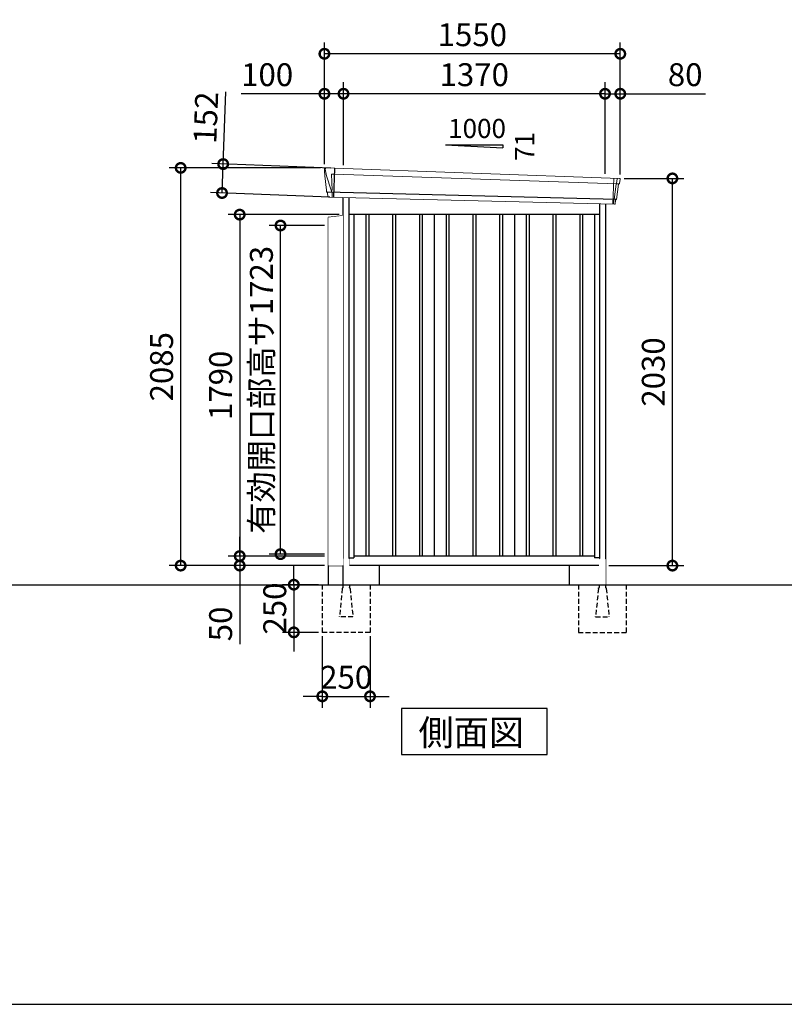
# Model space of a CAD drawing. Extents: x 220 to 16588, y -219 to 11106.
# Drawn here: x 8404 to 12409, y 0 to 5162 of the extents above; entities that cross this region are included whole.
import ezdxf

# ---------------------------------------------------------------- set-up
doc = ezdxf.new("R2010")
doc.units = 0
doc.header["$LTSCALE"] = 20
doc.set_wipeout_variables(frame=1)
doc.header["$PDMODE"] = 3
doc.header["$PDSIZE"] = 2
doc.linetypes.add('HIDDEN', pattern=[0.375, 0.25, -0.125])
doc.layers.get('0').update_dxf_attribs({"linetype": 'CONTINUOUS'})
doc.layers.get('DEFPOINTS').update_dxf_attribs({"linetype": 'CONTINUOUS'})
for name, color, linetype in [('仕様書枠', 230, 'CONTINUOUS'), ('寸法', 4, 'CONTINUOUS'), ('破線', 2, 'HIDDEN'), ('細線', 5, 'CONTINUOUS'), ('部品1', 7, 'CONTINUOUS'), ('Ｇ．Ｌ', 30, 'CONTINUOUS')]:
    doc.layers.add(name, color=color, linetype=linetype)
doc.styles.get("Standard").update_dxf_attribs({"font": 'txt', "bigfont": 'bigfont.shx'})
doc.styles.add('STYLE1', font='isocp.shx', dxfattribs={"bigfont": 'bigfont.shx'})
doc.styles.add('STYLE2', font='txt')
doc.dimstyles.new('INABA_S40G', dxfattribs={"dimscale": 40, "dimtxt": 3, "dimasz": 2.5, "dimexe": 1.5, "dimexo": 0.5, "dimgap": 1, "dimtad": 3, "dimdec": 1, "dimdsep": 46, "dimtxsty": 'STYLE1', "dimblk1": 'DOTSMALL', "dimblk2": 'DOTSMALL', "dimsah": 1, "dimcen": 0, "dimclrt": 7, "dimadec": 0, "dimazin": 0, "dimtfac": 1, "dimtdec": 4, "dimtix": 1, "dimtmove": 0, "dimatfit": 3, "dimldrblk": 'DOTSMALL', "dimfxl": 1, "dimtolj": 1, "dimtzin": 0, "dimarcsym": 0})

# ---------------------------------------------------------------- blocks, each defined once
blk = doc.blocks.new('A$C51B4422D')
at = {"layer": '細線', "linetype": 'Continuous', "lineweight": 15}
for p, q in [((-779.8, 2170.3), (-780.3, 2179.4)), ((-773.3, 2143.7), (-779.8, 2170.3)), ((-750.1, 2067.7), (-773.3, 2143.7)), ((-748.2, 2152.2), (-733.3, 2151.6)), ((-744.9, 2067.6), (-748.2, 2152.2)), ((-733.3, 2151.6), (748.1, 2102.2)), ((732, 2131.6), (726.7, 1994.3)), ((748.4, 2127.4), (745.4, 2103.7)), ((748.4, 2127.4), (748.5, 2130.8)), ((-745, 2067.5), (-750, 2067.7)), ((-746.2, 2057.4), (-750, 2067.7)), ((743.9, 2099.6), (733.7, 2019.1)), ((743.9, 2099.6), (744, 2102.4)), ((745.3, 2102.3), (745.4, 2103.7)), ((747.8, 2102.2), (759.1, 2101.8)), ((-746.2, 2056), (-746.2, 2057.4)), ((-745.2, 2031.1), (-745.1, 2056)), ((731.3, 2016.4), (728.9, 1997)), ((731.3, 2016.4), (731.4, 2019.2)), ((728.7, 1994.3), (728.9, 1997))]:
    blk.add_line(p, q, dxfattribs=at)
at = {"layer": '細線'}
for p, q in [((-731.5, 2182.4), (-737.3, 2030.9)), ((743.5, 2018.7), (-771.4, 2057)), ((-567.5, 1940), (-567.5, 150)), ((-552.5, 1940), (-552.5, 150)), ((-427.5, 1940), (-427.5, 150)), ((-412.5, 1940), (-412.5, 150)), ((-287.5, 1940), (-287.5, 150)), ((-272.5, 1940), (-272.5, 150)), ((-147.5, 1940), (-147.5, 150)), ((-132.5, 1940), (-132.5, 150)), ((-7.5, 1940), (-7.5, 150)), ((7.5, 1940), (7.5, 150)), ((132.5, 1940), (132.5, 150)), ((147.5, 1940), (147.5, 150)), ((272.5, 1940), (272.5, 150)), ((287.5, 1940), (287.5, 150)), ((412.5, 1940), (412.5, 150)), ((427.5, 1940), (427.5, 150)), ((552.5, 1940), (552.5, 150)), ((567.5, 1940), (567.5, 150))]:
    blk.add_line(p, q, dxfattribs=at)
at = {"layer": '細線', "linetype": 'Continuous', "lineweight": 15, "extrusion": (0, 0, -1)}
for centre, major_axis, ratio, start_param, end_param in [((-779.7, 2179.8), (0.19, 5), 0.1, 4.624824, 6.283185), ((-721.6, 1991.5), (-28.5, 76.2), 0.061347, 0.002385, 0.025705)]:
    blk.add_ellipse(centre, major_axis=major_axis, ratio=ratio, start_param=start_param, end_param=end_param, dxfattribs=at)
at = {"layer": '細線', "linetype": 'Continuous', "lineweight": 15}
blk.add_open_spline([(-745, 2067.5), (-745, 2067.5), (-744.9, 2067.5), (-744.9, 2067.6), (-744.9, 2067.6), (-744.9, 2067.6)], degree=3, knots=[0, 0, 0, 0, 0.585129, 0.949436, 1, 1, 1, 1], dxfattribs=at)
at = {"layer": '部品1', "linetype": 'Continuous', "lineweight": 15}
for p, q in [((-784.7, 2179.5), (-784.3, 2170.4)), ((-784.3, 2170.4), (-783, 2144.1)), ((761.1, 2130.2), (-779.5, 2184.8)), ((-783, 2144.1), (-774.3, 2068.6)), ((-773.3, 2143.7), (-773.3, 2143.7)), ((761.6, 2103), (764.6, 2126.8)), ((-774.3, 2068.7), (-773.8, 2058.4)), ((746, 2020), (756, 2099.1)), ((759.1, 2101.8), (760, 2101.7)), ((-768.6, 2054.1), (-767.6, 2034.7)), ((734.9, 1994), (-764.3, 2031.9)), ((738, 1996.6), (740.5, 2016.1)), ((743.5, 2018.7), (744.4, 2018.7))]:
    blk.add_line(p, q, dxfattribs=at)
at = {"layer": '部品1'}
for p, q in [((-688, 2029.9), (-688, 0)), ((-657, 2029.2), (-657, 100)), ((657, 1996), (657, 100)), ((688, 1995.2), (688, 0)), ((657, 1940), (-657, 1940)), ((-630, 1940), (-630, 141)), ((-210, 1940), (-210, 150)), ((210, 1940), (210, 150)), ((630, 1940), (630, 141)), ((-657, 141), (-630, 141)), ((630, 150), (-630, 150)), ((657, 141), (630, 141)), ((688, 100), (-688, 100))]:
    blk.add_line(p, q, dxfattribs=at)
at = {"layer": '部品1', "linetype": 'Continuous', "lineweight": 15}
for centre, radius, start, end in [((-779.7, 2179.8), 5, 87.7915, 182.8086), ((753.2, 1918.1), 212.3, 87.6886, 87.8474), ((761.6, 2127.2), 3, 352.7643, 87.7643), ((759, 2098.8), 3, 87.7643, 172.7643), ((760.1, 2103.2), 1.5, 267.7643, 352.7643), ((-772.3, 2058.5), 1.5, 182.8086, 267.7915), ((-761, 2339), 282.2, 267.7004, 267.8826), ((-771.6, 2054), 3, 2.8086, 87.7915), ((-764.2, 2035.4), 3.5, 182.8086, 267.7915), ((743.4, 2015.7), 3, 87.7643, 172.7643), ((744.5, 2020.2), 1.5, 267.7643, 352.7643), ((735, 1997), 3, 267.7643, 352.7643)]:
    blk.add_arc(centre, radius, start, end, dxfattribs=at)
blk = doc.blocks.new('A$C296B2983')
at = {"layer": '部品1', "ltscale": 50}
blk.add_blockref('A$C51B4422D', (0, 0), dxfattribs=at)
blk = doc.blocks.new('_DOTSMALL')
at = {"color": 0, "linetype": 'ByBlock', "ltscale": 50, "const_width": 0.5}
blk.add_lwpolyline([(-0.0625, 0, 1), (0.0625, 0, 1)], format="xyb", close=True, dxfattribs=at)
blk = doc.blocks.new('*D11')
at = {"layer": 'DEFPOINTS', "color": 0}
for p in [(10097.2, 4140), (9556.4, 2350), (10020.1, 2350)]:
    blk.add_point(p, dxfattribs=at)
at = {"layer": '寸法', "color": 0, "lineweight": -2}
for p, q in [((10077.2, 4140), (9496.4, 4140)), ((9556.4, 4140), (9556.4, 2350)), ((10000.1, 2350), (9496.4, 2350))]:
    blk.add_line(p, q, dxfattribs=at)
at = {"layer": '寸法', "color": 0, "lineweight": -2, "xscale": 100, "yscale": 100, "zscale": 100}
for p, rotation in [((9556.4, 4140), 90), ((9556.4, 2350), 270)]:
    blk.add_blockref('_DOTSMALL', p, dxfattribs=dict(at, rotation=rotation))
at = {"layer": '寸法', "color": 7, "insert": (9456.4, 3245), "char_height": 120, "attachment_point": 5, "rotation": 90, "style": 'STYLE1'}
blk.add_mtext('\\A1;1790', dxfattribs=at)
blk = doc.blocks.new('*D12')
at = {"layer": 'DEFPOINTS', "color": 0}
for p in [(11550.2, 4330), (11823.2, 4330), (11470.2, 2300)]:
    blk.add_point(p, dxfattribs=at)
at = {"layer": '寸法', "color": 0, "lineweight": -2}
for p, q in [((11570.2, 4330), (11883.2, 4330)), ((11823.2, 2300), (11823.2, 4330)), ((11490.2, 2300), (11883.2, 2300))]:
    blk.add_line(p, q, dxfattribs=at)
at = {"layer": '寸法', "color": 0, "lineweight": -2, "xscale": 100, "yscale": 100, "zscale": 100}
for p, rotation in [((11823.2, 4330), 90), ((11823.2, 2300), 270)]:
    blk.add_blockref('_DOTSMALL', p, dxfattribs=dict(at, rotation=rotation))
at = {"layer": '寸法', "color": 7, "insert": (11723.2, 3315), "char_height": 120, "attachment_point": 5, "rotation": 90, "style": 'STYLE1'}
blk.add_mtext('\\A1;2030', dxfattribs=at)
blk = doc.blocks.new('*D13')
at = {"layer": 'DEFPOINTS', "color": 0, "ltscale": 50}
for p in [(10100.2, 4773.7), (10100.2, 4380.2), (11470.2, 4333.9)]:
    blk.add_point(p, dxfattribs=at)
at = {"layer": '寸法', "color": 0, "lineweight": -2, "ltscale": 50}
for p, q in [((10100.2, 4400.2), (10100.2, 4833.7)), ((11470.2, 4353.9), (11470.2, 4833.7)), ((11470.2, 4773.7), (10100.2, 4773.7))]:
    blk.add_line(p, q, dxfattribs=at)
at = {"layer": '寸法', "color": 0, "lineweight": -2, "ltscale": 50, "xscale": 100, "yscale": 100, "zscale": 100, "rotation": 180}
blk.add_blockref('_DOTSMALL', (10100.2, 4773.7), dxfattribs=at)
at = {"layer": '寸法', "color": 0, "lineweight": -2, "ltscale": 50, "xscale": 100, "yscale": 100, "zscale": 100}
blk.add_blockref('_DOTSMALL', (11470.2, 4773.7), dxfattribs=at)
at = {"layer": '寸法', "color": 7, "ltscale": 50, "insert": (10785.2, 4873.7), "char_height": 120, "attachment_point": 5, "style": 'STYLE1'}
blk.add_mtext('\\A1;1370', dxfattribs=at)
blk = doc.blocks.new('*D14')
at = {"layer": 'DEFPOINTS', "color": 0, "linetype": 'ByBlock', "ltscale": 50}
for p in [(10000.2, 4773.7), (10000.2, 4385), (10100.2, 4380.2)]:
    blk.add_point(p, dxfattribs=at)
at = {"layer": '寸法', "color": 0, "linetype": 'ByBlock', "lineweight": -2, "ltscale": 50}
for p, q in [((10000.2, 4405), (10000.2, 4833.7)), ((10100.2, 4400.2), (10100.2, 4833.7)), ((10000.2, 4773.7), (9564.2, 4773.7)), ((10100.2, 4773.7), (10000.2, 4773.7))]:
    blk.add_line(p, q, dxfattribs=at)
at = {"layer": '寸法', "color": 0, "linetype": 'ByBlock', "lineweight": -2, "ltscale": 50, "xscale": 100, "yscale": 100, "zscale": 100, "rotation": 180}
blk.add_blockref('_DOTSMALL', (10000.2, 4773.7), dxfattribs=at)
at = {"layer": '寸法', "color": 0, "linetype": 'ByBlock', "lineweight": -2, "ltscale": 50, "xscale": 100, "yscale": 100, "zscale": 100}
blk.add_blockref('_DOTSMALL', (10100.2, 4773.7), dxfattribs=at)
at = {"layer": '寸法', "color": 7, "linetype": 'ByBlock', "ltscale": 50, "insert": (9700.2, 4873.7), "char_height": 120, "attachment_point": 5, "style": 'STYLE1'}
blk.add_mtext('\\A1;100', dxfattribs=at)
blk = doc.blocks.new('*D15')
at = {"layer": 'DEFPOINTS', "color": 0, "linetype": 'ByBlock', "ltscale": 50}
for p in [(10000.2, 4983.3), (10000.2, 4385), (11550.2, 4330)]:
    blk.add_point(p, dxfattribs=at)
at = {"layer": '寸法', "color": 0, "linetype": 'ByBlock', "lineweight": -2, "ltscale": 50}
for p, q in [((10000.2, 4405), (10000.2, 5043.3)), ((11550.2, 4350), (11550.2, 5043.3)), ((11550.2, 4983.3), (10000.2, 4983.3))]:
    blk.add_line(p, q, dxfattribs=at)
at = {"layer": '寸法', "color": 0, "linetype": 'ByBlock', "lineweight": -2, "ltscale": 50, "xscale": 100, "yscale": 100, "zscale": 100, "rotation": 180}
blk.add_blockref('_DOTSMALL', (10000.2, 4983.3), dxfattribs=at)
at = {"layer": '寸法', "color": 0, "linetype": 'ByBlock', "lineweight": -2, "ltscale": 50, "xscale": 100, "yscale": 100, "zscale": 100}
blk.add_blockref('_DOTSMALL', (11550.2, 4983.3), dxfattribs=at)
at = {"layer": '寸法', "color": 7, "linetype": 'ByBlock', "ltscale": 50, "insert": (10775.2, 5083.3), "char_height": 120, "attachment_point": 5, "style": 'STYLE1'}
blk.add_mtext('\\A1;1550', dxfattribs=at)
blk = doc.blocks.new('*D16')
at = {"layer": 'DEFPOINTS', "color": 0}
for p in [(9469.7, 4405), (10053.7, 4382.4), (10047.9, 4230.9)]:
    blk.add_point(p, dxfattribs=at)
at = {"layer": '寸法', "color": 0, "lineweight": -2}
for p, q in [((9469.7, 4405), (9484.3, 4783.9)), ((10033.8, 4383.2), (9409.7, 4407.3)), ((9463.8, 4253.4), (9469.7, 4405)), ((10027.9, 4231.7), (9403.9, 4255.8))]:
    blk.add_line(p, q, dxfattribs=at)
at = {"layer": '寸法', "color": 0, "lineweight": -2, "xscale": 100, "yscale": 100, "zscale": 100}
for p, rotation in [((9469.7, 4405), 87.79151649929497), ((9463.8, 4253.4), 267.791516499295)]:
    blk.add_blockref('_DOTSMALL', p, dxfattribs=dict(at, rotation=rotation))
at = {"layer": '寸法', "color": 7, "insert": (9379, 4648.2), "char_height": 120, "attachment_point": 5, "rotation": 87.7915, "style": 'STYLE1'}
blk.add_mtext('\\A1;152', dxfattribs=at)
blk = doc.blocks.new('*D17')
at = {"layer": 'DEFPOINTS', "color": 0, "ltscale": 50}
for p in [(11550.2, 4773.7), (11470.2, 4333.9), (11550.2, 4330)]:
    blk.add_point(p, dxfattribs=at)
at = {"layer": '寸法', "color": 0, "lineweight": -2, "ltscale": 50}
for p, q in [((11470.2, 4353.9), (11470.2, 4833.7)), ((11550.2, 4350), (11550.2, 4833.7)), ((11470.2, 4773.7), (11550.2, 4773.7)), ((11550.2, 4773.7), (11996.2, 4773.7))]:
    blk.add_line(p, q, dxfattribs=at)
at = {"layer": '寸法', "color": 0, "lineweight": -2, "ltscale": 50, "xscale": 100, "yscale": 100, "zscale": 100, "rotation": 180}
blk.add_blockref('_DOTSMALL', (11470.2, 4773.7), dxfattribs=at)
at = {"layer": '寸法', "color": 0, "lineweight": -2, "ltscale": 50, "xscale": 100, "yscale": 100, "zscale": 100}
blk.add_blockref('_DOTSMALL', (11550.2, 4773.7), dxfattribs=at)
at = {"layer": '寸法', "color": 7, "ltscale": 50, "insert": (11890.2, 4873.7), "char_height": 120, "attachment_point": 5, "style": 'STYLE1'}
blk.add_mtext('\\A1;80', dxfattribs=at)
blk = doc.blocks.new('*D18')
at = {"layer": 'DEFPOINTS', "color": 0}
for p in [(9247.2, 4385), (10000.2, 4385), (10020.1, 2300)]:
    blk.add_point(p, dxfattribs=at)
at = {"layer": '寸法', "color": 0, "lineweight": -2}
for p, q in [((9980.2, 4385), (9187.2, 4385)), ((9247.2, 2300), (9247.2, 4385)), ((10000.1, 2300), (9187.2, 2300))]:
    blk.add_line(p, q, dxfattribs=at)
at = {"layer": '寸法', "color": 0, "lineweight": -2, "xscale": 100, "yscale": 100, "zscale": 100}
for p, rotation in [((9247.2, 4385), 90), ((9247.2, 2300), 270)]:
    blk.add_blockref('_DOTSMALL', p, dxfattribs=dict(at, rotation=rotation))
at = {"layer": '寸法', "color": 7, "insert": (9147.2, 3342.5), "char_height": 120, "attachment_point": 5, "rotation": 90, "style": 'STYLE1'}
blk.add_mtext('\\A1;2085', dxfattribs=at)
blk = doc.blocks.new('*D19')
at = {"layer": 'DEFPOINTS', "color": 0, "ltscale": 50}
for p in [(10020.1, 2350), (9556.4, 2300), (10020.1, 2300)]:
    blk.add_point(p, dxfattribs=at)
at = {"layer": '寸法', "color": 0, "lineweight": -2, "ltscale": 50}
for p, q in [((9556.4, 2350), (9556.4, 2450)), ((10000.1, 2350), (9496.4, 2350)), ((9556.4, 2350), (9556.4, 2300)), ((10000.1, 2300), (9496.4, 2300)), ((9556.4, 2300), (9556.4, 1887.9))]:
    blk.add_line(p, q, dxfattribs=at)
at = {"layer": '寸法', "color": 0, "lineweight": -2, "ltscale": 50, "xscale": 100, "yscale": 100, "zscale": 100}
for p, rotation in [((9556.4, 2350), 270), ((9556.4, 2300), 90)]:
    blk.add_blockref('_DOTSMALL', p, dxfattribs=dict(at, rotation=rotation))
at = {"layer": '寸法', "color": 7, "ltscale": 50, "insert": (9456.4, 1994), "char_height": 120, "attachment_point": 5, "rotation": 90, "style": 'STYLE1'}
blk.add_mtext('\\A1;50', dxfattribs=at)
blk = doc.blocks.new('A$C2B832DB5')
at = {"layer": '破線', "ltscale": 5}
for p, q in [((0, 0), (0, -15.5)), ((-108, 0), (-108, -250)), ((-3.4, -19.8), (-18, -166)), ((34, 0), (34, -15.5)), ((37.4, -19.8), (52, -166)), ((142, 0), (142, -250)), ((-18, -168.3), (-18, -166)), ((52, -168.3), (-18, -168.3)), ((52, -168.3), (52, -166)), ((142, -250), (-108, -250))]:
    blk.add_line(p, q, dxfattribs=at)
for centre, start, end in [((1.5, -20.3), 107.7826, 174.3158), ((32.5, -20.3), 5.6842, 72.2174)]:
    blk.add_arc(centre, 5, start, end, dxfattribs=at)
blk.add_wipeout([(5, 136.2), (29.1, 136.2), (29.1, 136.2), (29.6, 136.2), (30.1, 136.1), (30.6, 135.9), (31.1, 135.7), (31.6, 135.5), (32, 135.2), (32.4, 134.9), (32.8, 134.5), (33.1, 134.1), (33.4, 133.6), (33.6, 133.2), (33.8, 132.7), (33.9, 132.2), (34, 131.6), (34, 131.1), (34, 0), (0, 0), (0, 131.2), (0, 131.7), (0.1, 132.2), (0.2, 132.7), (0.4, 133.2), (0.7, 133.7), (1, 134.1), (1.3, 134.5), (1.7, 134.9), (2.1, 135.2), (2.5, 135.5), (3, 135.8), (3.5, 136), (4, 136.1), (4.5, 136.2)]).dxf.layer = '部品1'
blk = doc.blocks.new('*D30')
at = {"layer": 'DEFPOINTS', "color": 0, "ltscale": 50}
for p in [(9989.2, 2200), (9840, 1950), (9989.2, 1950)]:
    blk.add_point(p, dxfattribs=at)
at = {"layer": '寸法', "color": 0, "lineweight": -2, "ltscale": 50}
for p, q in [((9840, 2200), (9840, 2300)), ((9969.2, 2200), (9780, 2200)), ((9840, 2200), (9840, 1950)), ((9969.2, 1950), (9780, 1950)), ((9840, 1950), (9840, 1850))]:
    blk.add_line(p, q, dxfattribs=at)
at = {"layer": '寸法', "color": 0, "lineweight": -2, "ltscale": 50, "xscale": 100, "yscale": 100, "zscale": 100}
for p, rotation in [((9840, 2200), 270), ((9840, 1950), 90)]:
    blk.add_blockref('_DOTSMALL', p, dxfattribs=dict(at, rotation=rotation))
at = {"layer": '寸法', "color": 7, "ltscale": 50, "insert": (9740, 2075), "char_height": 120, "attachment_point": 5, "rotation": 90, "style": 'STYLE1'}
blk.add_mtext('\\A1;250', dxfattribs=at)
blk = doc.blocks.new('*D31')
at = {"layer": 'DEFPOINTS', "color": 0, "ltscale": 50}
for p in [(9989.2, 1950), (10239.2, 1950), (10239.2, 1614.6)]:
    blk.add_point(p, dxfattribs=at)
at = {"layer": '寸法', "color": 0, "lineweight": -2, "ltscale": 50}
for p, q in [((9989.2, 1930), (9989.2, 1554.6)), ((10239.2, 1930), (10239.2, 1554.6)), ((9989.2, 1614.6), (9889.2, 1614.6)), ((9989.2, 1614.6), (10239.2, 1614.6)), ((10239.2, 1614.6), (10339.2, 1614.6))]:
    blk.add_line(p, q, dxfattribs=at)
at = {"layer": '寸法', "color": 0, "lineweight": -2, "ltscale": 50, "xscale": 100, "yscale": 100, "zscale": 100}
blk.add_blockref('_DOTSMALL', (9989.2, 1614.6), dxfattribs=at)
at = {"layer": '寸法', "color": 0, "lineweight": -2, "ltscale": 50, "xscale": 100, "yscale": 100, "zscale": 100, "rotation": 180}
blk.add_blockref('_DOTSMALL', (10239.2, 1614.6), dxfattribs=at)
at = {"layer": '寸法', "color": 7, "ltscale": 50, "insert": (10114.2, 1714.6), "char_height": 120, "attachment_point": 5, "style": 'STYLE1'}
blk.add_mtext('\\A1;250', dxfattribs=at)
blk = doc.blocks.new('A$C3BC6330A')
at = {"layer": '部品1', "ltscale": 10}
for p, q in [((31, -5.7), (108.1, -14.9)), ((31, -1840), (31, -5.7)), ((108.1, -14.9), (108.1, -1840)), ((108.1, -1840), (31, -1840))]:
    blk.add_line(p, q, dxfattribs=at)
blk = doc.blocks.new('A$C2B383DC6')
at = {"layer": '部品1', "ltscale": 10}
blk.add_blockref('A$C3BC6330A', (-31, 1840), dxfattribs=at)
blk.add_wipeout([(0, 1834.3), (77.1, 1825.1), (77.1, 0), (0, 0)]).dxf.layer = '部品1'
blk = doc.blocks.new('*D39')
at = {"layer": 'DEFPOINTS', "color": 0, "ltscale": 10}
for p in [(9770.1, 4083), (10020.1, 4083), (10020.1, 2360)]:
    blk.add_point(p, dxfattribs=at)
at = {"layer": '寸法', "color": 0, "lineweight": -2, "ltscale": 10}
for p, q in [((10000.1, 4083), (9710.1, 4083)), ((9770.1, 2360), (9770.1, 4083)), ((10000.1, 2360), (9710.1, 2360))]:
    blk.add_line(p, q, dxfattribs=at)
at = {"layer": '寸法', "color": 0, "lineweight": -2, "ltscale": 10, "xscale": 100, "yscale": 100, "zscale": 100}
for p, rotation in [((9770.1, 4083), 90), ((9770.1, 2360), 270)]:
    blk.add_blockref('_DOTSMALL', p, dxfattribs=dict(at, rotation=rotation))
at = {"layer": '寸法', "color": 7, "ltscale": 10, "insert": (9670.1, 3221.5), "char_height": 120, "attachment_point": 5, "rotation": 90, "style": 'STYLE1'}
blk.add_mtext('\\A1;有効開口部高サ1723', dxfattribs=at)

msp = doc.modelspace()

# ---------------------------------------------------------------- linework, layer by layer
at = {"layer": '仕様書枠', "ltscale": 50}
msp.add_line((220, 0), (16307.2, 0), dxfattribs=at)
at = {"layer": '部品1', "ltscale": 50}
for p, q in [((10635.19997682, 4505.87880935), (10935.19997682, 4505.87880935)), ((10935.19997682, 4505.87880935), (10935.19997682, 4490.34482877)), ((10287.19997682, 2300), (10287.19997682, 2200)), ((11283.19997682, 2300), (11283.19997682, 2200))]:
    msp.add_line(p, q, dxfattribs=at)
at = {"layer": '部品1'}
msp.add_line((10635.19997682, 4505.87880935), (10935.19997682, 4490.34482877), dxfattribs=at)
msp.add_lwpolyline([(10403.4646437, 1550), (10403.4646437, 1310.10767845), (11166.93530993, 1310.10767845), (11166.93530993, 1550)], close=True, dxfattribs=at)

# ---------------------------------------------------------------- block references
at = {"layer": '寸法', "ltscale": 50}
msp.add_blockref('A$C296B2983', (10785.19997682, 2200), dxfattribs=at)

# ---------------------------------------------------------------- texts
at = {"layer": '部品1', "ltscale": 50}
msp.add_text('1000', height=100, dxfattribs=at).set_placement((10648.46781204, 4541.7628315))
msp.add_text('71', height=100, rotation=90, dxfattribs=at).set_placement((11099.12801708, 4421.3092527))
at = {"layer": '部品1', "style": 'STYLE2'}
msp.add_text('側面図', height=135, dxfattribs=at).set_placement((10492.91074513, 1357.10647078))

# ---------------------------------------------------------------- dimensions: what is measured, and where the dimension line sits
at = {"layer": '寸法', "linetype": 'ByBlock', "ltscale": 50}
for base, p1, picture, middle in [((10000.19997682, 4983.26199825), (11550.19997682, 4330.01067025), '*D15', (10775.19997682, 4983.26199825)), ((10000.19997682, 4773.66812383), (10100.19997682, 4380.16922361), '*D14', (9700.19997682, 4773.66812383))]:
    dim = msp.add_linear_dim(base=base, p1=p1, p2=(10000.19997682, 4385), dimstyle='INABA_S40G', override={"dimtdec": 1, "dimtix": 0}, dxfattribs=at)
    dim.commit()
    dim.dimension.update_dxf_attribs({"geometry": picture, "text_midpoint": middle, "dimtype": 160})
at = {"layer": '寸法', "ltscale": 50}
for base, p2, picture, middle in [((10100.19997682, 4773.66812383), (10100.19997682, 4380.16922361), '*D13', (10785.19997682, 4773.66812383)), ((11550.19997682, 4773.66812383), (11550.19997682, 4330.01067025), '*D17', (11890.19997682, 4773.66812383))]:
    dim = msp.add_linear_dim(base=base, p1=(11470.19997682, 4333.90648019), p2=p2, dimstyle='INABA_S40G', override={"dimtdec": 1, "dimtix": 0}, dxfattribs=at)
    dim.commit()
    dim.dimension.update_dxf_attribs({"geometry": picture, "text_midpoint": middle, "dimtype": 160})
at = {"layer": '寸法'}
dim = msp.add_aligned_dim(p1=(10047.9009168, 4230.91403122), p2=(10053.74409905, 4382.43151451), distance=584.505382, dimstyle='INABA_S40G', override={"dimdec": 0, "dimtdec": 1, "dimtix": 0}, dxfattribs=at)
dim.commit()
dim.dimension.update_dxf_attribs({"geometry": '*D16', "text_midpoint": (9378.96865637, 4648.23547885)})
for base, p1, p2, override, picture, middle in [((9247.19997682, 4385), (10020.0999986099, 2300), (10000.1999768191, 4385), {"dimdec": 8, "dimtdec": 1, "dimtix": 0}, '*D18', (9147.1881657964, 3342.5)), ((11823.19998386, 4330.01067025), (11470.19997682, 2300.01067025), (11550.19997682, 4330.01067025), {"dimtdec": 1, "dimtix": 0}, '*D12', (11723.18817284, 3315.01067025))]:
    dim = msp.add_linear_dim(base=base, p1=p1, p2=p2, angle=90, dimstyle='INABA_S40G', override=override, dxfattribs=at)
    dim.commit()
    dim.dimension.update_dxf_attribs({"geometry": picture, "text_midpoint": middle})

# ---------------------------------------------------------------- next in the draw order: block references
at = {"layer": '寸法', "ltscale": 50}
msp.add_blockref('A$C2B832DB5', (10097.19997682, 2200), dxfattribs=at)
at = {"layer": '寸法', "ltscale": 50, "xscale": -1, "rotation": 2.3981e-12}
msp.add_blockref('A$C2B832DB5', (11473.19997682, 2200), dxfattribs=at)

# ---------------------------------------------------------------- next in the draw order: linework, layer by layer
at = {"layer": 'Ｇ．Ｌ'}
msp.add_line((3822, 2200), (14223.65077401, 2200), dxfattribs=at)

# ---------------------------------------------------------------- next in the draw order: block references
at = {"layer": '部品1', "ltscale": 10, "xscale": -1}
msp.add_blockref('A$C2B383DC6', (10097.20003843, 2300.00000292), dxfattribs=at)

# ---------------------------------------------------------------- next in the draw order: dimensions: what is measured, and where the dimension line sits
at = {"layer": '寸法', "ltscale": 50}
dim = msp.add_linear_dim(base=(9839.97849769, 1950), p1=(9989.19997682, 2200), p2=(9989.19997682, 1950), angle=90, dimstyle='INABA_S40G', dxfattribs=at)
dim.commit()
dim.dimension.update_dxf_attribs({"geometry": '*D30', "text_midpoint": (9739.96668667, 2075)})
dim = msp.add_linear_dim(base=(10239.19997682, 1614.60931632), p1=(9989.19997682, 1950), p2=(10239.19997682, 1950), dimstyle='INABA_S40G', dxfattribs=at)
dim.commit()
dim.dimension.update_dxf_attribs({"geometry": '*D31', "text_midpoint": (10114.19997682, 1714.62112735)})

# ---------------------------------------------------------------- next in the draw order: linework, layer by layer
at = {"layer": '部品1', "ltscale": 10}
for p, q in [((10020.09999861, 2300), (10020.09999861, 2200)), ((10097.19997682, 2300), (10097.19997682, 2200))]:
    msp.add_line(p, q, dxfattribs=at)

# ---------------------------------------------------------------- next in the draw order: dimensions: what is measured, and where the dimension line sits
at = {"layer": '寸法'}
dim = msp.add_linear_dim(base=(9556.44982446, 2350), p1=(10097.19997682, 4140), p2=(10020.09999861, 2350), angle=90, dimstyle='INABA_S40G', override={"dimtdec": 1, "dimtix": 0}, dxfattribs=at)
dim.commit()
dim.dimension.update_dxf_attribs({"geometry": '*D11', "text_midpoint": (9456.44982446, 3245)})
at = {"layer": '寸法', "ltscale": 10}
dim = msp.add_linear_dim(base=(9770.0999986099, 4082.9999999997), p1=(10020.0999986099, 2359.9999999997), p2=(10020.0999986099, 4082.9999999997), angle=90, text='有効開口部高サ<>', dimstyle='INABA_S40G', override={"dimdec": 8, "dimadec": 8, "dimtdec": 8, "dimtix": 0}, dxfattribs=at)
dim.commit()
dim.dimension.update_dxf_attribs({"geometry": '*D39', "text_midpoint": (9670.0881875863, 3221.4999999997)})
at = {"layer": '寸法', "ltscale": 50}
dim = msp.add_linear_dim(base=(9556.44982446, 2300), p1=(10020.09999861, 2350), p2=(10020.09999861, 2300), angle=90, dimstyle='INABA_S40G', override={"dimtdec": 1, "dimtix": 0}, dxfattribs=at)
dim.commit()
dim.dimension.update_dxf_attribs({"geometry": '*D19', "text_midpoint": (9456.44982446, 1993.95275591)})

doc.saveas('drawing.dxf')
